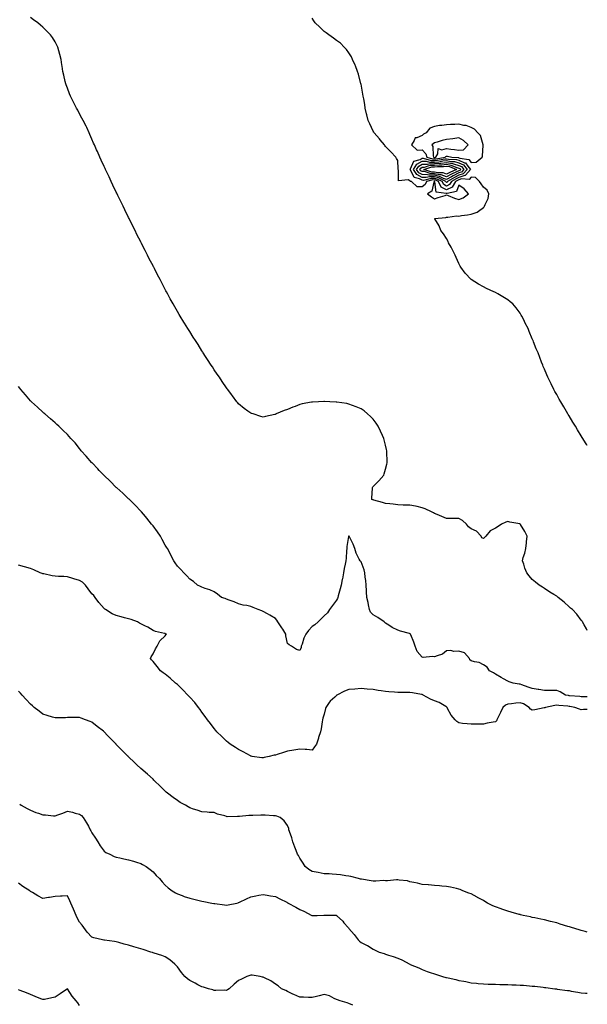
# Model space of a CAD drawing. Units: inches. Extents: x 899843 to 902483, y 7284698 to 7287338.
# Drawn here: x 902019 to 902483, y 7285609 to 7286414 of the extents above; entities that cross this region are included whole.
import ezdxf

# ---------------------------------------------------------------- set-up
doc = ezdxf.new("R2010")
doc.units = ezdxf.units.IN
doc.header["$MEASUREMENT"] = 0
doc.layers.add('Contour_89987284', color=7, linetype='Continuous', true_color=0x2385a1)

msp = doc.modelspace()

# ---------------------------------------------------------------- linework, layer by layer
at = {"layer": 'Contour_89987284'}
for points in [[(902483, 7285914.87, 3319), (902482.31, 7285916.18, 3319), (902480.43, 7285919.54, 3319), (902479.13, 7285921.92, 3319), (902478.68, 7285922.55, 3319), (902478.05, 7285923.37, 3319), (902474.37, 7285928.24, 3319), (902470.79, 7285931.92, 3319), (902469.32, 7285933.19, 3319), (902468.05, 7285934.29, 3319), (902464.05, 7285937.92, 3319), (902459.27, 7285941.92, 3319), (902458.58, 7285942.45, 3319), (902458.05, 7285942.81, 3319), (902455.62, 7285944.34, 3319), (902452.46, 7285946.33, 3319), (902448.05, 7285949.16, 3319), (902446.32, 7285950.19, 3319), (902443.63, 7285951.92, 3319), (902440.55, 7285954.41, 3319), (902438.05, 7285956.68, 3319), (902435.57, 7285959.44, 3319), (902433.57, 7285961.92, 3319), (902431.96, 7285965.83, 3319), (902431, 7285968.97, 3319), (902429.95, 7285971.92, 3319), (902430.71, 7285974.58, 3319), (902431.95, 7285978.02, 3319), (902432.84, 7285981.92, 3319), (902433.3, 7285986.68, 3319), (902433.37, 7285987.24, 3319), (902433.85, 7285991.92, 3319), (902431.95, 7285995.82, 3319), (902428.33, 7286001.65, 3319), (902428.17, 7286001.92, 3319), (902428.09, 7286001.97, 3319), (902428.05, 7286001.99, 3319), (902427.97, 7286002, 3319), (902419.71, 7286003.58, 3319), (902418.05, 7286003.86, 3319), (902416.48, 7286003.49, 3319), (902412.94, 7286001.92, 3319), (902410.12, 7285999.86, 3319), (902408.05, 7285998.46, 3319), (902403.74, 7285996.23, 3319), (902399.99, 7285991.92, 3319), (902399.04, 7285990.93, 3319), (902398.05, 7285990.04, 3319), (902396.79, 7285990.65, 3319), (902396.18, 7285991.92, 3319), (902392.33, 7285996.2, 3319), (902388.05, 7285998.07, 3319), (902385.81, 7285999.67, 3319), (902384.31, 7286001.92, 3319), (902380.96, 7286004.84, 3319), (902378.05, 7286006.41, 3319), (902373.51, 7286006.46, 3319), (902372.56, 7286006.43, 3319), (902368.05, 7286006.47, 3319), (902364.13, 7286007.99, 3319), (902360.27, 7286009.69, 3319), (902358.05, 7286010.63, 3319), (902357.31, 7286011.18, 3319), (902355.72, 7286011.92, 3319), (902350.5, 7286014.37, 3319), (902348.05, 7286015.14, 3319), (902343.83, 7286016.14, 3319), (902342.72, 7286016.59, 3319), (902338.05, 7286017.28, 3319), (902333.55, 7286017.42, 3319), (902332.5, 7286017.47, 3319), (902328.05, 7286017.61, 3319), (902324.31, 7286018.18, 3319), (902321.65, 7286018.32, 3319), (902318.05, 7286018.78, 3319), (902315.53, 7286019.4, 3319), (902308.49, 7286021.48, 3319), (902308.05, 7286021.6, 3319), (902307.79, 7286021.66, 3319), (902307, 7286021.92, 3319), (902306.98, 7286022.99, 3319), (902307.32, 7286031.19, 3319), (902307.31, 7286031.92, 3319), (902307.65, 7286032.32, 3319), (902308.05, 7286032.7, 3319), (902312.68, 7286037.28, 3319), (902316.71, 7286041.92, 3319), (902317.04, 7286042.93, 3319), (902318.05, 7286046.68, 3319), (902319.18, 7286050.79, 3319), (902319.41, 7286051.92, 3319), (902319.31, 7286053.18, 3319), (902319.15, 7286060.83, 3319), (902319.08, 7286061.92, 3319), (902318.88, 7286062.74, 3319), (902318.05, 7286066.31, 3319), (902316.99, 7286070.86, 3319), (902316.75, 7286071.92, 3319), (902315.65, 7286074.31, 3319), (902314.07, 7286077.95, 3319), (902312.1, 7286081.92, 3319), (902310.52, 7286084.39, 3319), (902308.05, 7286087.62, 3319), (902305.93, 7286089.8, 3319), (902303.42, 7286091.92, 3319), (902300.51, 7286094.38, 3319), (902298.05, 7286096.16, 3319), (902294.01, 7286097.88, 3319), (902291.05, 7286098.92, 3319), (902288.05, 7286100.07, 3319), (902286.52, 7286100.39, 3319), (902278.39, 7286101.58, 3319), (902278.05, 7286101.64, 3319), (902277.78, 7286101.65, 3319), (902272.45, 7286101.92, 3319), (902268.34, 7286102.2, 3319), (902268.05, 7286102.22, 3319), (902267.76, 7286102.21, 3319), (902263.27, 7286101.92, 3319), (902258.29, 7286101.68, 3319), (902258.05, 7286101.66, 3319), (902257.7, 7286101.57, 3319), (902249.88, 7286100.09, 3319), (902248.05, 7286099.55, 3319), (902244.26, 7286098.13, 3319), (902242.42, 7286097.55, 3319), (902238.05, 7286095.59, 3319), (902235.21, 7286094.75, 3319), (902228.83, 7286091.92, 3319), (902228.29, 7286091.68, 3319), (902228.05, 7286091.53, 3319), (902227.54, 7286091.41, 3319), (902220.02, 7286089.96, 3319), (902218.05, 7286089.43, 3319), (902216.07, 7286089.94, 3319), (902209.79, 7286091.92, 3319), (902208.49, 7286092.37, 3319), (902208.05, 7286092.55, 3319), (902205.65, 7286094.32, 3319), (902202.64, 7286096.51, 3319), (902198.05, 7286100.2, 3319), (902197.25, 7286101.12, 3319), (902196.59, 7286101.92, 3319), (902192.94, 7286106.81, 3319), (902192.25, 7286107.72, 3319), (902189.07, 7286111.92, 3319), (902188.67, 7286112.54, 3319), (902188.05, 7286113.42, 3319), (902184.67, 7286118.54, 3319), (902182.3, 7286121.92, 3319), (902180.59, 7286124.46, 3319), (902178.05, 7286128.12, 3319), (902176.58, 7286130.45, 3319), (902175.58, 7286131.92, 3319), (902172.66, 7286136.53, 3319), (902171.05, 7286138.92, 3319), (902169.05, 7286141.92, 3319), (902168.67, 7286142.54, 3319), (902168.05, 7286143.48, 3319), (902164.84, 7286148.71, 3319), (902162.77, 7286151.92, 3319), (902160.98, 7286154.86, 3319), (902158.05, 7286159.34, 3319), (902157.06, 7286160.93, 3319), (902156.42, 7286161.92, 3319), (902153.88, 7286166.09, 3319), (902153.26, 7286167.13, 3319), (902150.3, 7286171.92, 3319), (902149.48, 7286173.35, 3319), (902148.05, 7286175.74, 3319), (902145.79, 7286179.65, 3319), (902144.47, 7286181.92, 3319), (902142.2, 7286186.07, 3319), (902140.07, 7286189.9, 3319), (902138.95, 7286191.92, 3319), (902138.64, 7286192.51, 3319), (902138.05, 7286193.63, 3319), (902135.25, 7286199.12, 3319), (902133.79, 7286201.92, 3319), (902131.83, 7286205.7, 3319), (902129.2, 7286210.77, 3319), (902128.61, 7286211.92, 3319), (902128.42, 7286212.29, 3319), (902128.05, 7286213, 3319), (902125.01, 7286218.88, 3319), (902123.45, 7286221.92, 3319), (902121.65, 7286225.52, 3319), (902118.72, 7286231.25, 3319), (902118.38, 7286231.92, 3319), (902118.27, 7286232.14, 3319), (902118.05, 7286232.57, 3319), (902114.94, 7286238.81, 3319), (902113.38, 7286241.92, 3319), (902111.63, 7286245.5, 3319), (902108.81, 7286251.17, 3319), (902108.43, 7286251.92, 3319), (902108.05, 7286252.7, 3319), (902105.02, 7286258.89, 3319), (902103.55, 7286261.92, 3319), (902101.77, 7286265.64, 3319), (902099.34, 7286270.62, 3319), (902098.72, 7286271.92, 3319), (902098.51, 7286272.38, 3319), (902098.05, 7286273.35, 3319), (902095.29, 7286279.16, 3319), (902093.95, 7286281.92, 3319), (902092.08, 7286285.95, 3319), (902090.21, 7286289.76, 3319), (902089.16, 7286291.92, 3319), (902088.81, 7286292.68, 3319), (902088.05, 7286294.28, 3319), (902085.7, 7286299.57, 3319), (902084.64, 7286301.92, 3319), (902082.62, 7286306.49, 3319), (902081.91, 7286308.06, 3319), (902080.2, 7286311.92, 3319), (902079.53, 7286313.4, 3319), (902078.05, 7286316.65, 3319), (902076.51, 7286320.38, 3319), (902075.84, 7286321.92, 3319), (902073.83, 7286326.15, 3319), (902073.33, 7286327.2, 3319), (902070.99, 7286331.92, 3319), (902069.97, 7286333.84, 3319), (902068.05, 7286337.36, 3319), (902066.48, 7286340.36, 3319), (902065.6, 7286341.92, 3319), (902063.14, 7286346.82, 3319), (902063.08, 7286346.95, 3319), (902060.57, 7286351.92, 3319), (902059.88, 7286353.75, 3319), (902058.05, 7286358.5, 3319), (902057.09, 7286360.96, 3319), (902056.69, 7286361.92, 3319), (902056.27, 7286363.7, 3319), (902055.06, 7286368.93, 3319), (902054.36, 7286371.92, 3319), (902053.7, 7286376.27, 3319), (902053.52, 7286377.4, 3319), (902052.85, 7286381.92, 3319), (902051.9, 7286385.77, 3319), (902051.06, 7286388.9, 3319), (902050.27, 7286391.92, 3319), (902049.53, 7286393.4, 3319), (902048.05, 7286396.28, 3319), (902045.84, 7286399.71, 3319), (902044.37, 7286401.92, 3319), (902041.21, 7286405.08, 3319), (902038.05, 7286408.24, 3319), (902036.06, 7286409.93, 3319), (902033.8, 7286411.92, 3319), (902030.41, 7286414.28, 3319), (902028.05, 7286416.04, 3319)], [(902483, 7286066.2, 3318), (902482.74, 7286066.61, 3318), (902481.64, 7286068.33, 3318), (902479.34, 7286071.92, 3318), (902478.85, 7286072.72, 3318), (902478.05, 7286074.03, 3318), (902475.07, 7286078.94, 3318), (902473.24, 7286081.92, 3318), (902471.28, 7286085.15, 3318), (902468.05, 7286090.48, 3318), (902467.5, 7286091.37, 3318), (902467.17, 7286091.92, 3318), (902465.89, 7286094.08, 3318), (902463.79, 7286097.66, 3318), (902461.26, 7286101.92, 3318), (902460.13, 7286103.99, 3318), (902458.05, 7286107.78, 3318), (902456.56, 7286110.43, 3318), (902455.7, 7286111.92, 3318), (902453.44, 7286116.54, 3318), (902453.18, 7286117.05, 3318), (902450.87, 7286121.92, 3318), (902450.02, 7286123.89, 3318), (902448.05, 7286128.51, 3318), (902447.01, 7286130.88, 3318), (902446.55, 7286131.92, 3318), (902445.63, 7286134.34, 3318), (902444.2, 7286138.07, 3318), (902442.73, 7286141.92, 3318), (902441.34, 7286145.21, 3318), (902439.03, 7286150.93, 3318), (902438.63, 7286151.92, 3318), (902438.44, 7286152.31, 3318), (902438.05, 7286153.27, 3318), (902435.5, 7286159.37, 3318), (902434.56, 7286161.92, 3318), (902432.34, 7286166.21, 3318), (902431.05, 7286168.92, 3318), (902429.57, 7286171.92, 3318), (902428.96, 7286172.83, 3318), (902428.05, 7286174.32, 3318), (902424.75, 7286178.63, 3318), (902422.23, 7286181.92, 3318), (902419.88, 7286183.75, 3318), (902418.05, 7286185.28, 3318), (902413.88, 7286187.74, 3318), (902409.85, 7286190.12, 3318), (902408.05, 7286191.19, 3318), (902407.56, 7286191.43, 3318), (902406.53, 7286191.92, 3318), (902400.71, 7286194.58, 3318), (902398.05, 7286195.9, 3318), (902394.14, 7286198, 3318), (902388.11, 7286201.92, 3318), (902388.07, 7286201.94, 3318), (902388.05, 7286201.96, 3318), (902383.26, 7286207.13, 3318), (902379.6, 7286211.92, 3318), (902379.05, 7286212.92, 3318), (902378.05, 7286215.03, 3318), (902375.96, 7286219.84, 3318), (902375.07, 7286221.92, 3318), (902372.69, 7286226.57, 3318), (902371.64, 7286228.33, 3318), (902369.58, 7286231.92, 3318), (902369.18, 7286233.04, 3318), (902368.05, 7286235.33, 3318), (902365.48, 7286239.35, 3318), (902363.39, 7286241.92, 3318), (902361.8, 7286245.67, 3318), (902358.46, 7286251.51, 3318), (902358.25, 7286251.92, 3318), (902367.33, 7286252.63, 3318), (902368.05, 7286252.93, 3318), (902368.99, 7286252.87, 3318), (902376.14, 7286253.83, 3318), (902378.05, 7286253.76, 3318), (902380.28, 7286254.15, 3318), (902385.15, 7286254.82, 3318), (902388.05, 7286255.38, 3318), (902392.94, 7286257.03, 3318), (902394.02, 7286257.9, 3318), (902398.05, 7286260.67, 3318), (902398.74, 7286261.24, 3318), (902398.98, 7286261.92, 3318), (902399.46, 7286263.33, 3318), (902401.88, 7286268.08, 3318), (902402.65, 7286271.92, 3318), (902401.21, 7286275.07, 3318), (902398.05, 7286277.33, 3318), (902396.15, 7286280.02, 3318), (902395.01, 7286281.92, 3318), (902391.54, 7286285.41, 3318), (902388.05, 7286285.65, 3318), (902386.41, 7286283.55, 3318), (902380.28, 7286284.15, 3318), (902378.05, 7286283.44, 3318), (902377.03, 7286282.94, 3318), (902375.35, 7286281.92, 3318), (902372.48, 7286277.49, 3318), (902368.05, 7286275.16, 3318), (902363.64, 7286277.51, 3318), (902361.25, 7286281.92, 3318), (902359.15, 7286283.02, 3318), (902358.05, 7286283.26, 3318), (902356.67, 7286283.3, 3318), (902351.49, 7286281.92, 3318), (902350.36, 7286279.62, 3318), (902348.05, 7286277.8, 3318), (902343.86, 7286277.73, 3318), (902339.37, 7286281.92, 3318), (902338.31, 7286282.17, 3318), (902338.05, 7286282.72, 3318), (902336.59, 7286283.38, 3318), (902328.78, 7286282.65, 3318), (902328.59, 7286291.37, 3318), (902328.3, 7286291.92, 3318), (902328.52, 7286292.4, 3318), (902328.05, 7286299.09, 3318), (902327.01, 7286300.88, 3318), (902326.44, 7286301.92, 3318), (902322.46, 7286306.32, 3318), (902318.05, 7286310.74, 3318), (902317.54, 7286311.4, 3318), (902317.14, 7286311.92, 3318), (902313.81, 7286316.16, 3318), (902313.15, 7286317.02, 3318), (902308.85, 7286321.92, 3318), (902308.53, 7286322.4, 3318), (902308.05, 7286323.11, 3318), (902305.22, 7286329.09, 3318), (902303.92, 7286331.92, 3318), (902302.8, 7286336.68, 3318), (902302.63, 7286337.33, 3318), (902301.54, 7286341.92, 3318), (902301.09, 7286344.96, 3318), (902300.26, 7286349.71, 3318), (902299.92, 7286351.92, 3318), (902299.65, 7286353.52, 3318), (902298.05, 7286361.64, 3318), (902298.01, 7286361.87, 3318), (902297.97, 7286362, 3318), (902295.95, 7286369.82, 3318), (902295.22, 7286371.92, 3318), (902293.47, 7286376.5, 3318), (902293.26, 7286377.13, 3318), (902291.18, 7286381.92, 3318), (902290.17, 7286384.05, 3318), (902288.05, 7286387.39, 3318), (902286.14, 7286390.01, 3318), (902284.31, 7286391.92, 3318), (902281.18, 7286395.05, 3318), (902278.05, 7286397.48, 3318), (902275.51, 7286399.38, 3318), (902271.69, 7286401.92, 3318), (902269.64, 7286403.5, 3318), (902268.05, 7286404.73, 3318), (902264.31, 7286408.18, 3318), (902260.45, 7286411.92, 3318), (902259.48, 7286413.35, 3318), (902258.05, 7286415.51, 3318)], [(902483, 7285860.67, 3320), (902479.24, 7285860.73, 3320), (902478.05, 7285860.72, 3320), (902477, 7285860.88, 3320), (902468.47, 7285861.5, 3320), (902468.05, 7285861.55, 3320), (902467.72, 7285861.59, 3320), (902465.14, 7285861.92, 3320), (902460.81, 7285864.68, 3320), (902458.05, 7285865.9, 3320), (902452.04, 7285865.9, 3320), (902448.05, 7285865.89, 3320), (902443.36, 7285866.61, 3320), (902442.83, 7285866.7, 3320), (902438.05, 7285867.42, 3320), (902434.77, 7285868.64, 3320), (902429.56, 7285870.42, 3320), (902428.05, 7285870.95, 3320), (902427.21, 7285871.08, 3320), (902422.32, 7285871.92, 3320), (902419.12, 7285872.98, 3320), (902418.05, 7285873.46, 3320), (902414.51, 7285875.46, 3320), (902412.64, 7285876.52, 3320), (902408.05, 7285879.07, 3320), (902406.36, 7285880.22, 3320), (902403.15, 7285881.92, 3320), (902401.08, 7285884.95, 3320), (902398.05, 7285886.75, 3320), (902394.75, 7285888.62, 3320), (902390.82, 7285889.16, 3320), (902388.05, 7285890.05, 3320), (902387.11, 7285890.98, 3320), (902386.66, 7285891.92, 3320), (902382.6, 7285896.47, 3320), (902378.05, 7285897.96, 3320), (902373.9, 7285897.78, 3320), (902371.44, 7285898.53, 3320), (902368.05, 7285898.22, 3320), (902364.6, 7285895.37, 3320), (902360.34, 7285894.21, 3320), (902358.05, 7285893.2, 3320), (902356.51, 7285893.46, 3320), (902348.92, 7285892.79, 3320), (902348.05, 7285893.08, 3320), (902343.9, 7285897.77, 3320), (902342.25, 7285901.92, 3320), (902341.34, 7285905.21, 3320), (902338.67, 7285911.3, 3320), (902338.45, 7285911.92, 3320), (902338.25, 7285912.12, 3320), (902338.05, 7285912.25, 3320), (902337.57, 7285912.41, 3320), (902330.34, 7285914.21, 3320), (902328.05, 7285915.09, 3320), (902323.54, 7285917.41, 3320), (902320.85, 7285919.12, 3320), (902318.05, 7285920.81, 3320), (902317.41, 7285921.28, 3320), (902317.01, 7285921.92, 3320), (902311.68, 7285925.55, 3320), (902308.05, 7285927.61, 3320), (902305.91, 7285929.78, 3320), (902304.93, 7285931.92, 3320), (902304.11, 7285935.86, 3320), (902303.86, 7285937.72, 3320), (902302.82, 7285941.92, 3320), (902302.51, 7285946.38, 3320), (902302.57, 7285947.41, 3320), (902302.31, 7285951.92, 3320), (902301.94, 7285955.81, 3320), (902301.45, 7285958.52, 3320), (902301.07, 7285961.92, 3320), (902300.58, 7285964.45, 3320), (902298.05, 7285970.96, 3320), (902297.63, 7285971.5, 3320), (902297.28, 7285971.92, 3320), (902296.68, 7285973.29, 3320), (902294.16, 7285978.03, 3320), (902292.94, 7285981.92, 3320), (902291.59, 7285985.46, 3320), (902288.56, 7285991.41, 3320), (902288.33, 7285991.92, 3320), (902288.19, 7285992.06, 3320), (902288.05, 7285992.13, 3320), (902287.98, 7285991.99, 3320), (902287.95, 7285991.92, 3320), (902287.94, 7285991.81, 3320), (902286.44, 7285983.53, 3320), (902286.35, 7285981.92, 3320), (902286.19, 7285980.06, 3320), (902285.83, 7285974.14, 3320), (902285.63, 7285971.92, 3320), (902285.13, 7285969, 3320), (902284.41, 7285965.56, 3320), (902283.84, 7285961.92, 3320), (902282.87, 7285957.11, 3320), (902282.75, 7285956.62, 3320), (902281.74, 7285951.92, 3320), (902281.1, 7285948.87, 3320), (902279.38, 7285943.25, 3320), (902279.06, 7285941.92, 3320), (902278.85, 7285941.12, 3320), (902278.05, 7285939.58, 3320), (902274.7, 7285935.27, 3320), (902272.2, 7285931.92, 3320), (902270.59, 7285929.37, 3320), (902268.05, 7285926.98, 3320), (902265.5, 7285924.47, 3320), (902263.11, 7285921.92, 3320), (902260.35, 7285919.62, 3320), (902258.05, 7285918.23, 3320), (902255.18, 7285914.79, 3320), (902252.85, 7285911.92, 3320), (902251.41, 7285908.55, 3320), (902249.83, 7285903.7, 3320), (902249.17, 7285901.92, 3320), (902249.01, 7285900.96, 3320), (902248.05, 7285898.49, 3320), (902245.33, 7285899.21, 3320), (902241.2, 7285901.92, 3320), (902239.26, 7285903.13, 3320), (902238.05, 7285904.27, 3320), (902236.74, 7285910.61, 3320), (902236.62, 7285911.92, 3320), (902234.07, 7285915.9, 3320), (902233.28, 7285917.15, 3320), (902229.99, 7285921.92, 3320), (902229.32, 7285923.2, 3320), (902228.05, 7285924.63, 3320), (902223.45, 7285927.32, 3320), (902221.58, 7285928.39, 3320), (902218.05, 7285930.43, 3320), (902216.98, 7285930.86, 3320), (902213.91, 7285931.92, 3320), (902209.85, 7285933.72, 3320), (902208.05, 7285934.52, 3320), (902204.74, 7285935.22, 3320), (902201.69, 7285935.55, 3320), (902198.05, 7285936.58, 3320), (902194.31, 7285938.18, 3320), (902190.36, 7285939.62, 3320), (902188.05, 7285940.51, 3320), (902187.07, 7285940.93, 3320), (902184, 7285941.92, 3320), (902180.73, 7285944.6, 3320), (902178.05, 7285946.46, 3320), (902174.36, 7285948.23, 3320), (902170.66, 7285949.31, 3320), (902168.05, 7285950.27, 3320), (902166.89, 7285950.76, 3320), (902164.29, 7285951.92, 3320), (902161.07, 7285954.94, 3320), (902158.05, 7285956.94, 3320), (902155.8, 7285959.67, 3320), (902153.26, 7285961.92, 3320), (902150.75, 7285964.62, 3320), (902148.05, 7285967.5, 3320), (902146.26, 7285970.13, 3320), (902145.09, 7285971.92, 3320), (902142.62, 7285976.49, 3320), (902141.69, 7285978.28, 3320), (902139.77, 7285981.92, 3320), (902139.12, 7285982.98, 3320), (902138.05, 7285984.71, 3320), (902135.5, 7285989.37, 3320), (902134.09, 7285991.92, 3320), (902131.62, 7285995.48, 3320), (902128.05, 7286000.39, 3320), (902127.42, 7286001.29, 3320), (902126.94, 7286001.92, 3320), (902122.96, 7286006.83, 3320), (902121.94, 7286008.03, 3320), (902118.64, 7286011.92, 3320), (902118.36, 7286012.23, 3320), (902118.05, 7286012.56, 3320), (902113.47, 7286017.34, 3320), (902108.8, 7286021.92, 3320), (902108.43, 7286022.3, 3320), (902108.05, 7286022.66, 3320), (902103.25, 7286027.13, 3320), (902098.41, 7286031.56, 3320), (902098.05, 7286031.89, 3320), (902098.02, 7286031.92, 3320), (902093, 7286036.87, 3320), (902088.05, 7286041.7, 3320), (902087.94, 7286041.81, 3320), (902087.83, 7286041.92, 3320), (902084.16, 7286045.81, 3320), (902083.08, 7286046.95, 3320), (902078.19, 7286051.92, 3320), (902078.12, 7286052, 3320), (902078.05, 7286052.09, 3320), (902073.54, 7286057.41, 3320), (902069.46, 7286061.92, 3320), (902068.86, 7286062.73, 3320), (902068.05, 7286063.73, 3320), (902064.36, 7286068.23, 3320), (902060.85, 7286071.92, 3320), (902059.58, 7286073.44, 3320), (902058.05, 7286075.08, 3320), (902054.66, 7286078.53, 3320), (902051.09, 7286081.92, 3320), (902049.51, 7286083.38, 3320), (902048.05, 7286084.67, 3320), (902044.16, 7286088.03, 3320), (902039.63, 7286091.92, 3320), (902038.78, 7286092.65, 3320), (902038.05, 7286093.28, 3320), (902033.54, 7286097.41, 3320), (902028.69, 7286101.92, 3320), (902028.37, 7286102.24, 3320), (902028.05, 7286102.58, 3320), (902023.71, 7286107.58, 3320), (902020.08, 7286111.92, 3320), (902019.16, 7286113.03, 3320), (902018.05, 7286114.42, 3320)], [(902483, 7285850.29, 3321), (902479.83, 7285850.14, 3321), (902478.05, 7285850.05, 3321), (902476.6, 7285850.46, 3321), (902472.83, 7285851.92, 3321), (902468.82, 7285852.69, 3321), (902468.05, 7285852.79, 3321), (902467.07, 7285852.9, 3321), (902459.71, 7285853.59, 3321), (902458.05, 7285853.78, 3321), (902456.37, 7285853.6, 3321), (902448.9, 7285851.92, 3321), (902448.3, 7285851.68, 3321), (902448.05, 7285851.6, 3321), (902447.7, 7285851.57, 3321), (902440.03, 7285849.94, 3321), (902438.05, 7285849.81, 3321), (902436.55, 7285850.42, 3321), (902435.4, 7285851.92, 3321), (902430.96, 7285854.82, 3321), (902428.05, 7285855.7, 3321), (902424.51, 7285855.46, 3321), (902420.92, 7285854.79, 3321), (902418.05, 7285854.55, 3321), (902416.04, 7285853.92, 3321), (902414.1, 7285851.92, 3321), (902412.05, 7285847.92, 3321), (902410.14, 7285844.01, 3321), (902409.1, 7285841.92, 3321), (902408.88, 7285841.1, 3321), (902408.05, 7285840.25, 3321), (902405.97, 7285839.85, 3321), (902401.03, 7285838.94, 3321), (902398.05, 7285838.34, 3321), (902394.33, 7285838.21, 3321), (902391.68, 7285838.29, 3321), (902388.05, 7285838.14, 3321), (902384.76, 7285838.63, 3321), (902381.05, 7285838.92, 3321), (902378.05, 7285839.31, 3321), (902376.46, 7285840.33, 3321), (902375.05, 7285841.92, 3321), (902371.75, 7285845.61, 3321), (902368.86, 7285851.11, 3321), (902368.37, 7285851.92, 3321), (902368.28, 7285852.14, 3321), (902368.05, 7285852.31, 3321), (902367.25, 7285852.71, 3321), (902361.97, 7285855.85, 3321), (902358.05, 7285857.26, 3321), (902354.89, 7285858.76, 3321), (902348.97, 7285861.92, 3321), (902348.5, 7285862.37, 3321), (902348.05, 7285862.54, 3321), (902347.37, 7285862.6, 3321), (902340.02, 7285863.89, 3321), (902338.05, 7285864.05, 3321), (902335.88, 7285864.09, 3321), (902330.26, 7285864.14, 3321), (902328.05, 7285864.17, 3321), (902325.55, 7285864.41, 3321), (902320.87, 7285864.73, 3321), (902318.05, 7285865.04, 3321), (902314.4, 7285865.57, 3321), (902312.05, 7285865.91, 3321), (902308.05, 7285866.5, 3321), (902303.08, 7285866.95, 3321), (902303.02, 7285866.95, 3321), (902298.05, 7285867.42, 3321), (902293.09, 7285866.97, 3321), (902293.01, 7285866.96, 3321), (902288.05, 7285866.49, 3321), (902284.61, 7285865.36, 3321), (902278.22, 7285861.92, 3321), (902278.11, 7285861.85, 3321), (902278.05, 7285861.8, 3321), (902276.53, 7285860.4, 3321), (902272.87, 7285857.1, 3321), (902272.14, 7285856.01, 3321), (902269.17, 7285851.92, 3321), (902268.95, 7285851.02, 3321), (902268.05, 7285846.51, 3321), (902266.9, 7285843.07, 3321), (902266.58, 7285841.92, 3321), (902266.22, 7285840.09, 3321), (902265.57, 7285834.4, 3321), (902264.99, 7285831.92, 3321), (902263.43, 7285827.3, 3321), (902263.25, 7285826.72, 3321), (902261.54, 7285821.92, 3321), (902260.14, 7285819.82, 3321), (902258.05, 7285817.1, 3321), (902253.74, 7285817.6, 3321), (902252.42, 7285817.55, 3321), (902248.05, 7285817.93, 3321), (902243.07, 7285816.94, 3321), (902243.04, 7285816.93, 3321), (902238.05, 7285816.13, 3321), (902234.76, 7285815.21, 3321), (902229.63, 7285813.5, 3321), (902228.05, 7285813.02, 3321), (902227.07, 7285812.9, 3321), (902223.02, 7285811.92, 3321), (902218.99, 7285810.98, 3321), (902218.05, 7285810.73, 3321), (902216.99, 7285810.86, 3321), (902209.2, 7285811.92, 3321), (902208.21, 7285812.08, 3321), (902208.05, 7285812.11, 3321), (902207.64, 7285812.33, 3321), (902201.71, 7285815.58, 3321), (902198.05, 7285817.54, 3321), (902195.34, 7285819.21, 3321), (902191.16, 7285821.92, 3321), (902189.44, 7285823.32, 3321), (902188.05, 7285824.47, 3321), (902184.24, 7285828.1, 3321), (902180.29, 7285831.92, 3321), (902179.29, 7285833.16, 3321), (902178.05, 7285834.58, 3321), (902175.03, 7285838.9, 3321), (902172.71, 7285841.92, 3321), (902170.79, 7285844.66, 3321), (902168.05, 7285848.05, 3321), (902166.5, 7285850.37, 3321), (902165.29, 7285851.92, 3321), (902162.1, 7285855.97, 3321), (902158.05, 7285860.35, 3321), (902157.33, 7285861.2, 3321), (902156.62, 7285861.92, 3321), (902152.51, 7285866.38, 3321), (902148.05, 7285870.6, 3321), (902147.34, 7285871.22, 3321), (902146.46, 7285871.92, 3321), (902141.99, 7285875.86, 3321), (902138.05, 7285879.01, 3321), (902136.4, 7285880.27, 3321), (902134.18, 7285881.92, 3321), (902131.49, 7285885.36, 3321), (902128.05, 7285889.44, 3321), (902126.92, 7285890.79, 3321), (902125.96, 7285891.92, 3321), (902126.61, 7285893.36, 3321), (902128.05, 7285895.89, 3321), (902130.19, 7285899.78, 3321), (902131.38, 7285901.92, 3321), (902133.58, 7285906.39, 3321), (902138.05, 7285910.61, 3321), (902138.62, 7285911.34, 3321), (902138.99, 7285911.92, 3321), (902138.32, 7285912.19, 3321), (902138.05, 7285912.29, 3321), (902137.51, 7285912.46, 3321), (902130.04, 7285913.91, 3321), (902128.05, 7285914.77, 3321), (902123.73, 7285917.6, 3321), (902121.23, 7285918.75, 3321), (902118.05, 7285920.38, 3321), (902117.01, 7285920.88, 3321), (902115.49, 7285921.92, 3321), (902110.06, 7285923.92, 3321), (902108.05, 7285924.43, 3321), (902104.62, 7285925.35, 3321), (902102.07, 7285925.94, 3321), (902098.05, 7285927.11, 3321), (902094.74, 7285928.61, 3321), (902089.23, 7285931.92, 3321), (902088.56, 7285932.43, 3321), (902088.05, 7285932.81, 3321), (902083.81, 7285937.68, 3321), (902080.73, 7285941.92, 3321), (902079.6, 7285943.47, 3321), (902078.05, 7285944.96, 3321), (902075.02, 7285948.89, 3321), (902072.75, 7285951.92, 3321), (902070.47, 7285954.34, 3321), (902068.05, 7285955.76, 3321), (902063.31, 7285957.18, 3321), (902062.57, 7285957.4, 3321), (902058.05, 7285958.76, 3321), (902055.13, 7285958.99, 3321), (902050.89, 7285959.08, 3321), (902048.05, 7285959.28, 3321), (902045.73, 7285959.61, 3321), (902038.78, 7285961.2, 3321), (902038.05, 7285961.31, 3321), (902037.57, 7285961.44, 3321), (902035.9, 7285961.92, 3321), (902030.55, 7285964.43, 3321), (902028.05, 7285965.48, 3321), (902023.08, 7285966.89, 3321), (902023.04, 7285966.9, 3321), (902018.05, 7285968.33, 3321)], [(902483, 7285668.24, 3322), (902481.22, 7285668.75, 3322), (902478.05, 7285669.58, 3322), (902476.22, 7285670.08, 3322), (902470.05, 7285671.92, 3322), (902468.56, 7285672.43, 3322), (902468.05, 7285672.61, 3322), (902467.05, 7285672.92, 3322), (902460.93, 7285674.8, 3322), (902458.05, 7285675.68, 3322), (902453.06, 7285676.93, 3322), (902453.03, 7285676.94, 3322), (902448.05, 7285678.17, 3322), (902444.97, 7285678.84, 3322), (902440.14, 7285679.83, 3322), (902438.05, 7285680.27, 3322), (902436.7, 7285680.57, 3322), (902430.48, 7285681.92, 3322), (902428.52, 7285682.39, 3322), (902428.05, 7285682.49, 3322), (902427.25, 7285682.72, 3322), (902420.73, 7285684.6, 3322), (902418.05, 7285685.39, 3322), (902413.2, 7285687.08, 3322), (902412.71, 7285687.25, 3322), (902408.05, 7285688.94, 3322), (902405.92, 7285689.79, 3322), (902401.33, 7285691.92, 3322), (902399.36, 7285693.23, 3322), (902398.05, 7285694.05, 3322), (902393.37, 7285696.6, 3322), (902392.96, 7285696.83, 3322), (902388.05, 7285699.37, 3322), (902386.17, 7285700.04, 3322), (902381.26, 7285701.92, 3322), (902379.11, 7285702.98, 3322), (902378.05, 7285703.37, 3322), (902376.23, 7285703.74, 3322), (902371.15, 7285705.02, 3322), (902368.05, 7285705.57, 3322), (902364.13, 7285705.84, 3322), (902362.21, 7285706.07, 3322), (902358.05, 7285706.33, 3322), (902353.2, 7285706.77, 3322), (902352.95, 7285706.82, 3322), (902348.05, 7285707.2, 3322), (902344.33, 7285708.2, 3322), (902341.32, 7285708.65, 3322), (902338.05, 7285709.39, 3322), (902336.17, 7285710.05, 3322), (902329.29, 7285710.68, 3322), (902328.05, 7285710.97, 3322), (902327.16, 7285711.02, 3322), (902319.79, 7285710.17, 3322), (902318.05, 7285710.24, 3322), (902316.51, 7285710.38, 3322), (902310.14, 7285709.83, 3322), (902308.05, 7285709.96, 3322), (902306.38, 7285710.26, 3322), (902298.46, 7285711.5, 3322), (902298.05, 7285711.58, 3322), (902297.76, 7285711.63, 3322), (902295.89, 7285711.92, 3322), (902289.71, 7285713.57, 3322), (902288.05, 7285713.93, 3322), (902285.76, 7285714.21, 3322), (902281.22, 7285715.09, 3322), (902278.05, 7285715.43, 3322), (902274.42, 7285715.55, 3322), (902271.94, 7285715.81, 3322), (902268.05, 7285715.92, 3322), (902263.08, 7285716.89, 3322), (902263.03, 7285716.9, 3322), (902258.05, 7285717.79, 3322), (902255.52, 7285719.39, 3322), (902252.37, 7285721.92, 3322), (902250.73, 7285724.61, 3322), (902248.05, 7285728.66, 3322), (902246.89, 7285730.76, 3322), (902246.24, 7285731.92, 3322), (902245.01, 7285734.96, 3322), (902243.86, 7285737.73, 3322), (902242.2, 7285741.92, 3322), (902241.49, 7285745.37, 3322), (902239.62, 7285750.35, 3322), (902239.19, 7285751.92, 3322), (902238.95, 7285752.82, 3322), (902238.05, 7285755.27, 3322), (902235.32, 7285759.19, 3322), (902231.85, 7285761.92, 3322), (902229.14, 7285763.01, 3322), (902228.05, 7285763.28, 3322), (902226.61, 7285763.37, 3322), (902219.85, 7285763.72, 3322), (902218.05, 7285763.81, 3322), (902216.17, 7285763.8, 3322), (902209.76, 7285763.64, 3322), (902208.05, 7285763.63, 3322), (902206.31, 7285763.67, 3322), (902198.76, 7285762.62, 3322), (902198.05, 7285762.65, 3322), (902197.14, 7285762.83, 3322), (902188.72, 7285762.58, 3322), (902188.05, 7285762.82, 3322), (902186.7, 7285763.27, 3322), (902180.89, 7285764.76, 3322), (902178.05, 7285765.9, 3322), (902173.82, 7285766.15, 3322), (902172.34, 7285766.22, 3322), (902168.05, 7285766.46, 3322), (902164.16, 7285768.02, 3322), (902161.09, 7285768.87, 3322), (902158.05, 7285769.9, 3322), (902156.8, 7285770.67, 3322), (902154.56, 7285771.92, 3322), (902150.35, 7285774.22, 3322), (902148.05, 7285775.72, 3322), (902144.46, 7285778.33, 3322), (902139.82, 7285781.92, 3322), (902138.86, 7285782.73, 3322), (902138.05, 7285783.53, 3322), (902133.77, 7285787.63, 3322), (902129.38, 7285791.92, 3322), (902128.73, 7285792.59, 3322), (902128.05, 7285793.33, 3322), (902123.49, 7285797.36, 3322), (902118.23, 7285801.92, 3322), (902118.14, 7285802.01, 3322), (902118.05, 7285802.09, 3322), (902114.92, 7285805.05, 3322), (902113, 7285806.87, 3322), (902108.05, 7285811.65, 3322), (902107.91, 7285811.78, 3322), (902107.77, 7285811.92, 3322), (902102.87, 7285816.74, 3322), (902098.05, 7285821.68, 3322), (902097.93, 7285821.8, 3322), (902097.84, 7285821.92, 3322), (902093, 7285826.87, 3322), (902090.91, 7285829.06, 3322), (902088.17, 7285831.92, 3322), (902088.1, 7285831.98, 3322), (902088.05, 7285832.03, 3322), (902087.57, 7285832.4, 3322), (902082.49, 7285836.36, 3322), (902078.05, 7285839.8, 3322), (902076.58, 7285840.46, 3322), (902072.92, 7285841.92, 3322), (902069.39, 7285843.26, 3322), (902068.05, 7285843.8, 3322), (902066.23, 7285843.74, 3322), (902059.8, 7285843.68, 3322), (902058.05, 7285843.62, 3322), (902056.4, 7285843.57, 3322), (902049.46, 7285843.33, 3322), (902048.05, 7285843.3, 3322), (902046.01, 7285843.96, 3322), (902041.53, 7285845.41, 3322), (902038.05, 7285846.56, 3322), (902035.01, 7285848.88, 3322), (902031.04, 7285851.92, 3322), (902029.43, 7285853.3, 3322), (902028.05, 7285854.53, 3322), (902024.51, 7285858.38, 3322), (902021.11, 7285861.92, 3322), (902019.64, 7285863.5, 3322), (902018.05, 7285865.12, 3322)], [(902019.09, 7285772.96, 3323), (902020.3, 7285771.92, 3323), (902025.29, 7285769.16, 3323), (902028.05, 7285768.01, 3323), (902032.16, 7285766.03, 3323), (902034.59, 7285765.38, 3323), (902038.05, 7285764.12, 3323), (902040.13, 7285764.01, 3323), (902046.67, 7285763.31, 3323), (902048.05, 7285763.22, 3323), (902050.13, 7285764, 3323), (902054.46, 7285765.51, 3323), (902058.05, 7285766.99, 3323), (902062.32, 7285766.19, 3323), (902064.41, 7285765.56, 3323), (902068.05, 7285764.74, 3323), (902069.64, 7285763.51, 3323), (902071.01, 7285761.92, 3323), (902073.73, 7285757.6, 3323), (902075.24, 7285754.73, 3323), (902076.79, 7285751.92, 3323), (902077.22, 7285751.09, 3323), (902078.05, 7285749.49, 3323), (902081.08, 7285744.95, 3323), (902083.01, 7285741.92, 3323), (902084.81, 7285738.68, 3323), (902088.05, 7285734.28, 3323), (902089.49, 7285733.36, 3323), (902092.69, 7285731.92, 3323), (902096.28, 7285730.15, 3323), (902098.05, 7285729.57, 3323), (902101.06, 7285728.91, 3323), (902104.17, 7285728.03, 3323), (902108.05, 7285727.31, 3323), (902112.22, 7285726.09, 3323), (902114.62, 7285725.35, 3323), (902118.05, 7285724.31, 3323), (902119.59, 7285723.46, 3323), (902122.52, 7285721.92, 3323), (902125.62, 7285719.49, 3323), (902128.05, 7285717.48, 3323), (902130.68, 7285714.55, 3323), (902133.45, 7285711.92, 3323), (902135.51, 7285709.38, 3323), (902138.05, 7285706.71, 3323), (902140.45, 7285704.32, 3323), (902143.8, 7285701.92, 3323), (902146.41, 7285700.29, 3323), (902148.05, 7285699.59, 3323), (902151.78, 7285698.2, 3323), (902153.57, 7285697.44, 3323), (902158.05, 7285695.99, 3323), (902161.3, 7285695.17, 3323), (902165.81, 7285694.16, 3323), (902168.05, 7285693.62, 3323), (902169.48, 7285693.35, 3323), (902176.21, 7285691.92, 3323), (902177.73, 7285691.61, 3323), (902178.05, 7285691.53, 3323), (902178.5, 7285691.47, 3323), (902186.61, 7285690.47, 3323), (902188.05, 7285690.31, 3323), (902189.46, 7285690.51, 3323), (902196.63, 7285691.92, 3323), (902197.78, 7285692.19, 3323), (902198.05, 7285692.32, 3323), (902198.81, 7285692.68, 3323), (902204.5, 7285695.46, 3323), (902208.05, 7285697.06, 3323), (902212, 7285697.96, 3323), (902214.46, 7285698.33, 3323), (902218.05, 7285699.05, 3323), (902221.48, 7285698.49, 3323), (902224.11, 7285697.98, 3323), (902228.05, 7285697.4, 3323), (902231.63, 7285695.5, 3323), (902237.38, 7285692.59, 3323), (902238.05, 7285692.25, 3323), (902238.24, 7285692.12, 3323), (902238.53, 7285691.92, 3323), (902244.73, 7285688.6, 3323), (902248.05, 7285686.78, 3323), (902251.45, 7285685.32, 3323), (902257.73, 7285681.92, 3323), (902257.94, 7285681.81, 3323), (902258.05, 7285681.74, 3323), (902258.21, 7285681.75, 3323), (902262.24, 7285681.92, 3323), (902267.8, 7285682.17, 3323), (902268.05, 7285682.19, 3323), (902268.31, 7285682.17, 3323), (902278.01, 7285681.97, 3323), (902278.05, 7285681.96, 3323), (902278.07, 7285681.95, 3323), (902278.1, 7285681.92, 3323), (902283.14, 7285677.02, 3323), (902284.09, 7285675.88, 3323), (902287.44, 7285671.92, 3323), (902287.72, 7285671.59, 3323), (902288.05, 7285671.17, 3323), (902292.48, 7285666.35, 3323), (902295.73, 7285661.92, 3323), (902296.84, 7285660.71, 3323), (902298.05, 7285659.66, 3323), (902302.52, 7285657.45, 3323), (902303.25, 7285657.13, 3323), (902308.05, 7285654.24, 3323), (902309.7, 7285653.57, 3323), (902312.86, 7285651.92, 3323), (902316.85, 7285650.73, 3323), (902318.05, 7285650.26, 3323), (902320.57, 7285649.39, 3323), (902324.45, 7285648.32, 3323), (902328.05, 7285646.8, 3323), (902331.53, 7285645.4, 3323), (902337.89, 7285641.92, 3323), (902338.01, 7285641.88, 3323), (902338.16, 7285641.81, 3323), (902345.23, 7285639.1, 3323), (902348.05, 7285637.69, 3323), (902352.23, 7285636.1, 3323), (902354.69, 7285635.28, 3323), (902358.05, 7285634.09, 3323), (902359.7, 7285633.57, 3323), (902364.61, 7285631.92, 3323), (902367.29, 7285631.17, 3323), (902368.05, 7285630.99, 3323), (902369.27, 7285630.7, 3323), (902375.53, 7285629.4, 3323), (902378.05, 7285628.75, 3323), (902381.98, 7285627.98, 3323), (902383.83, 7285627.69, 3323), (902388.05, 7285626.81, 3323), (902392.56, 7285626.42, 3323), (902393.74, 7285626.23, 3323), (902398.05, 7285625.82, 3323), (902401.85, 7285625.72, 3323), (902404.3, 7285625.67, 3323), (902408.05, 7285625.59, 3323), (902411.61, 7285625.48, 3323), (902414.56, 7285625.41, 3323), (902418.05, 7285625.31, 3323), (902421.29, 7285625.16, 3323), (902424.95, 7285625.03, 3323), (902428.05, 7285624.9, 3323), (902430.81, 7285624.68, 3323), (902435.71, 7285624.26, 3323), (902438.05, 7285624.08, 3323), (902440, 7285623.87, 3323), (902446.87, 7285623.09, 3323), (902448.05, 7285622.96, 3323), (902448.98, 7285622.85, 3323), (902456.38, 7285621.92, 3323), (902457.86, 7285621.73, 3323), (902458.3, 7285621.67, 3323), (902466.69, 7285620.56, 3323), (902468.05, 7285620.36, 3323), (902469.95, 7285620.03, 3323), (902475.3, 7285619.17, 3323), (902478.05, 7285618.67, 3323), (902481.63, 7285618.35, 3323), (902483, 7285618.29, 3323)], [(902291.46, 7285608.51, 3324), (902288.05, 7285609.71, 3324), (902286.61, 7285610.48, 3324), (902280.99, 7285611.92, 3324), (902278.82, 7285612.69, 3324), (902278.05, 7285613.08, 3324), (902275.99, 7285613.98, 3324), (902272.27, 7285616.14, 3324), (902268.05, 7285617.19, 3324), (902263.88, 7285616.09, 3324), (902261.69, 7285615.56, 3324), (902258.05, 7285614.63, 3324), (902255.11, 7285614.86, 3324), (902251, 7285614.87, 3324), (902248.05, 7285615.12, 3324), (902243.26, 7285617.13, 3324), (902242.43, 7285617.54, 3324), (902238.05, 7285619.59, 3324), (902236.48, 7285620.36, 3324), (902233.14, 7285621.92, 3324), (902230.29, 7285624.16, 3324), (902228.05, 7285625.75, 3324), (902224.4, 7285628.27, 3324), (902219.25, 7285630.73, 3324), (902218.05, 7285631.36, 3324), (902217.61, 7285631.48, 3324), (902215.76, 7285631.92, 3324), (902209.11, 7285632.97, 3324), (902208.05, 7285633.01, 3324), (902207.19, 7285632.79, 3324), (902204.74, 7285631.92, 3324), (902200.31, 7285629.66, 3324), (902198.05, 7285628.71, 3324), (902194.45, 7285625.52, 3324), (902190.32, 7285621.92, 3324), (902189.03, 7285620.94, 3324), (902188.05, 7285620.49, 3324), (902186.74, 7285620.61, 3324), (902179.5, 7285620.47, 3324), (902178.05, 7285620.58, 3324), (902177.02, 7285620.89, 3324), (902173.27, 7285621.92, 3324), (902169.31, 7285623.18, 3324), (902168.05, 7285623.55, 3324), (902164.8, 7285625.17, 3324), (902162.47, 7285626.34, 3324), (902158.05, 7285628.54, 3324), (902156.13, 7285630, 3324), (902153.97, 7285631.92, 3324), (902151.36, 7285635.22, 3324), (902148.05, 7285639.79, 3324), (902147.08, 7285640.94, 3324), (902146.01, 7285641.92, 3324), (902141.78, 7285645.65, 3324), (902138.05, 7285647.89, 3324), (902135.25, 7285649.13, 3324), (902129.02, 7285650.95, 3324), (902128.05, 7285651.3, 3324), (902127.55, 7285651.42, 3324), (902126.17, 7285651.92, 3324), (902119.99, 7285653.85, 3324), (902118.05, 7285654.6, 3324), (902114.23, 7285655.75, 3324), (902112.36, 7285656.23, 3324), (902108.05, 7285657.65, 3324), (902104.44, 7285658.31, 3324), (902100.2, 7285659.77, 3324), (902098.05, 7285660.3, 3324), (902096.58, 7285660.46, 3324), (902088.47, 7285661.5, 3324), (902088.05, 7285661.55, 3324), (902087.76, 7285661.63, 3324), (902086.73, 7285661.92, 3324), (902079.73, 7285663.6, 3324), (902078.05, 7285663.99, 3324), (902074.33, 7285668.2, 3324), (902071.51, 7285671.92, 3324), (902070.02, 7285673.89, 3324), (902068.05, 7285676.22, 3324), (902066.07, 7285679.94, 3324), (902065.14, 7285681.92, 3324), (902063.14, 7285686.83, 3324), (902063.09, 7285686.96, 3324), (902060.88, 7285691.92, 3324), (902059.96, 7285693.83, 3324), (902058.05, 7285697.89, 3324), (902053.83, 7285697.69, 3324), (902052.41, 7285697.56, 3324), (902048.05, 7285697.39, 3324), (902043.4, 7285696.57, 3324), (902042.59, 7285696.45, 3324), (902038.05, 7285695.7, 3324), (902033.88, 7285697.76, 3324), (902029.42, 7285700.54, 3324), (902028.05, 7285701.35, 3324), (902027.71, 7285701.58, 3324), (902027.24, 7285701.92, 3324), (902021.77, 7285705.63, 3324), (902018.05, 7285708.14, 3324)], [(902068.05, 7285608.3, 3325), (902066.57, 7285610.45, 3325), (902065.24, 7285611.92, 3325), (902062.01, 7285615.88, 3325), (902058.05, 7285621.92, 3325), (902052.24, 7285617.73, 3325), (902048.05, 7285614.94, 3325), (902045.42, 7285614.56, 3325), (902039.31, 7285613.18, 3325), (902038.05, 7285612.96, 3325), (902036.26, 7285613.71, 3325), (902031.75, 7285615.62, 3325), (902028.05, 7285617.13, 3325), (902024.61, 7285618.47, 3325), (902019.41, 7285620.55, 3325), (902018.05, 7285621.1, 3325)]]:
    msp.add_polyline3d(points, dxfattribs=at)
for points in [[(902388.05, 7286297.57, 3318), (902392.16, 7286297.82, 3318), (902397.2, 7286301.92, 3318), (902397.31, 7286302.65, 3318), (902397.9, 7286311.76, 3318), (902397.92, 7286311.92, 3318), (902397.81, 7286312.16, 3318), (902395.73, 7286319.6, 3318), (902393.52, 7286321.92, 3318), (902390.92, 7286324.79, 3318), (902388.05, 7286326.29, 3318), (902383.9, 7286327.77, 3318), (902382.09, 7286327.88, 3318), (902378.05, 7286328.81, 3318), (902374.76, 7286328.63, 3318), (902371.27, 7286328.71, 3318), (902368.05, 7286328.5, 3318), (902364.04, 7286327.91, 3318), (902362.15, 7286327.83, 3318), (902358.05, 7286327.04, 3318), (902354.25, 7286325.72, 3318), (902351.42, 7286321.92, 3318), (902349.24, 7286320.73, 3318), (902348.05, 7286319.55, 3318), (902343.81, 7286317.67, 3318), (902342.33, 7286317.64, 3318), (902341.61, 7286315.47, 3318), (902339.26, 7286311.92, 3318), (902343.82, 7286307.69, 3318), (902348.05, 7286308.03, 3318), (902350.91, 7286304.78, 3318), (902351.8, 7286301.92, 3318), (902356.59, 7286300.46, 3318), (902358.05, 7286300.48, 3318), (902359.38, 7286300.59, 3318), (902366.96, 7286301.92, 3318), (902367.38, 7286302.58, 3318), (902368.05, 7286302.8, 3318), (902368.81, 7286302.67, 3318), (902372.22, 7286301.92, 3318), (902377.73, 7286301.6, 3318), (902378.05, 7286301.51, 3318), (902378.78, 7286301.19, 3318), (902386.25, 7286300.12, 3318)], [(902358.05, 7286301.75, 3319), (902358.21, 7286301.76, 3319), (902359.1, 7286301.92, 3319), (902360.89, 7286304.75, 3319), (902361.04, 7286308.92, 3319), (902363.98, 7286307.86, 3319), (902368.05, 7286309.11, 3319), (902371.39, 7286308.57, 3319), (902374.36, 7286308.23, 3319), (902378.05, 7286307.56, 3319), (902381.9, 7286308.06, 3319), (902385.68, 7286311.92, 3319), (902381.81, 7286315.68, 3319), (902378.05, 7286317.64, 3319), (902373.15, 7286317.03, 3319), (902372.97, 7286317.01, 3319), (902368.05, 7286316.33, 3319), (902364.47, 7286315.5, 3319), (902360.37, 7286314.24, 3319), (902358.05, 7286313.64, 3319), (902357, 7286312.97, 3319), (902355.94, 7286311.92, 3319), (902356.86, 7286310.74, 3319), (902356.98, 7286302.99, 3319), (902357.31, 7286301.92, 3319), (902357.88, 7286301.74, 3319)], [(902368.05, 7286278.22, 3317), (902365.63, 7286279.5, 3317), (902364.33, 7286281.92, 3317), (902360.21, 7286284.08, 3317), (902358.05, 7286284.55, 3317), (902355.35, 7286284.63, 3317), (902349.09, 7286282.96, 3317), (902348.05, 7286283.01, 3317), (902345.75, 7286284.22, 3317), (902341.41, 7286285.28, 3317), (902338.48, 7286291.49, 3317), (902338.18, 7286291.92, 3317), (902338.44, 7286292.31, 3317), (902341.19, 7286298.78, 3317), (902346.28, 7286300.15, 3317), (902348.05, 7286301.13, 3317), (902348.82, 7286301.15, 3317), (902355.3, 7286299.18, 3317), (902358.05, 7286299.21, 3317), (902360.55, 7286299.42, 3317), (902366.61, 7286300.48, 3317), (902368.05, 7286300.63, 3317), (902369.66, 7286300.32, 3317), (902376.07, 7286299.94, 3317), (902378.05, 7286299.4, 3317), (902382.54, 7286297.43, 3317), (902383.43, 7286297.3, 3317), (902385.27, 7286294.69, 3317), (902387.6, 7286291.92, 3317), (902383.47, 7286287.34, 3317), (902383.1, 7286286.87, 3317), (902383.01, 7286286.88, 3317), (902378.05, 7286285.31, 3317), (902375.78, 7286284.19, 3317), (902372.05, 7286281.92, 3317), (902370.48, 7286279.49, 3317)], [(902368.05, 7286281.28, 3316), (902367.63, 7286281.5, 3316), (902367.4, 7286281.92, 3316), (902361.27, 7286285.14, 3316), (902358.05, 7286285.83, 3316), (902354.03, 7286285.94, 3316), (902351.37, 7286285.24, 3316), (902348.05, 7286285.42, 3316), (902343.79, 7286287.66, 3316), (902340.85, 7286291.92, 3316), (902343.71, 7286296.26, 3316), (902348.05, 7286298.64, 3316), (902351.24, 7286298.73, 3316), (902354.01, 7286297.89, 3316), (902358.05, 7286297.94, 3316), (902361.72, 7286298.25, 3316), (902364.95, 7286298.81, 3316), (902368.05, 7286299.13, 3316), (902371.52, 7286298.45, 3316), (902374.41, 7286298.29, 3316), (902378.05, 7286297.29, 3316), (902381.78, 7286295.65, 3316), (902384.9, 7286291.92, 3316), (902381.65, 7286288.32, 3316), (902378.05, 7286287.17, 3316), (902374.53, 7286285.44, 3316), (902368.75, 7286281.92, 3316), (902368.47, 7286281.5, 3316)], [(902378.05, 7286289.04, 3315), (902373.28, 7286286.69, 3315), (902372.1, 7286285.96, 3315), (902368.05, 7286283.64, 3315), (902365.36, 7286284.61, 3315), (902362.33, 7286286.2, 3315), (902358.05, 7286287.12, 3315), (902353.38, 7286287.25, 3315), (902352.38, 7286287.58, 3315), (902348.05, 7286287.82, 3315), (902345.37, 7286289.23, 3315), (902343.51, 7286291.92, 3315), (902345.32, 7286294.65, 3315), (902348.05, 7286296.15, 3315), (902352.41, 7286296.28, 3315), (902353.37, 7286296.61, 3315), (902358.05, 7286296.67, 3315), (902362.89, 7286297.09, 3315), (902363.28, 7286297.15, 3315), (902368.05, 7286297.63, 3315), (902372.83, 7286296.7, 3315), (902373.56, 7286296.4, 3315), (902378.05, 7286295.17, 3315), (902380.31, 7286294.19, 3315), (902382.21, 7286291.92, 3315), (902380.24, 7286289.73, 3315)], [(902378.05, 7286290.9, 3314), (902376.05, 7286289.92, 3314), (902371.93, 7286288.04, 3314), (902368.05, 7286285.82, 3314), (902363.56, 7286287.44, 3314), (902362.53, 7286287.45, 3314), (902358.05, 7286288.39, 3314), (902354.63, 7286288.5, 3314), (902349.84, 7286290.13, 3314), (902348.05, 7286290.23, 3314), (902346.94, 7286290.82, 3314), (902346.18, 7286291.92, 3314), (902346.92, 7286293.04, 3314), (902348.05, 7286293.67, 3314), (902349.85, 7286293.72, 3314), (902354.62, 7286295.35, 3314), (902358.05, 7286295.4, 3314), (902361.85, 7286295.72, 3314), (902364.23, 7286295.75, 3314), (902368.05, 7286296.13, 3314), (902371.58, 7286295.45, 3314), (902376.47, 7286293.49, 3314), (902378.05, 7286293.06, 3314), (902378.85, 7286292.71, 3314), (902379.51, 7286291.92, 3314), (902378.82, 7286291.15, 3314)], [(902368.05, 7286287.98, 3313), (902365.16, 7286289.03, 3313), (902360.89, 7286289.08, 3313), (902358.05, 7286289.68, 3313), (902355.88, 7286289.74, 3313), (902349.51, 7286291.92, 3313), (902355.87, 7286294.1, 3313), (902358.05, 7286294.13, 3313), (902360.47, 7286294.33, 3313), (902365.59, 7286294.38, 3313), (902368.05, 7286294.63, 3313), (902370.32, 7286294.19, 3313), (902376.03, 7286291.92, 3313), (902370.55, 7286289.43, 3313)], [(902378.05, 7286267.38, 3319), (902381.42, 7286268.55, 3319), (902385.89, 7286271.92, 3319), (902382.25, 7286276.12, 3319), (902378.05, 7286279.09, 3319), (902376.08, 7286273.88, 3319), (902368.43, 7286272.3, 3319), (902368.05, 7286272.11, 3319), (902367.66, 7286272.31, 3319), (902359.46, 7286273.33, 3319), (902358.33, 7286281.64, 3319), (902358.18, 7286281.92, 3319), (902358.09, 7286281.97, 3319), (902358.05, 7286281.98, 3319), (902358, 7286281.98, 3319), (902357.79, 7286281.92, 3319), (902357.53, 7286281.4, 3319), (902355.88, 7286274.09, 3319), (902352.46, 7286271.92, 3319), (902355.69, 7286269.56, 3319), (902358.05, 7286267.89, 3319), (902361.05, 7286268.92, 3319), (902366.84, 7286270.71, 3319), (902368.05, 7286271.1, 3319), (902369.31, 7286270.66, 3319), (902374.42, 7286268.29, 3319)]]:
    msp.add_polyline3d(points, close=True, dxfattribs=at)

doc.saveas('drawing.dxf')
